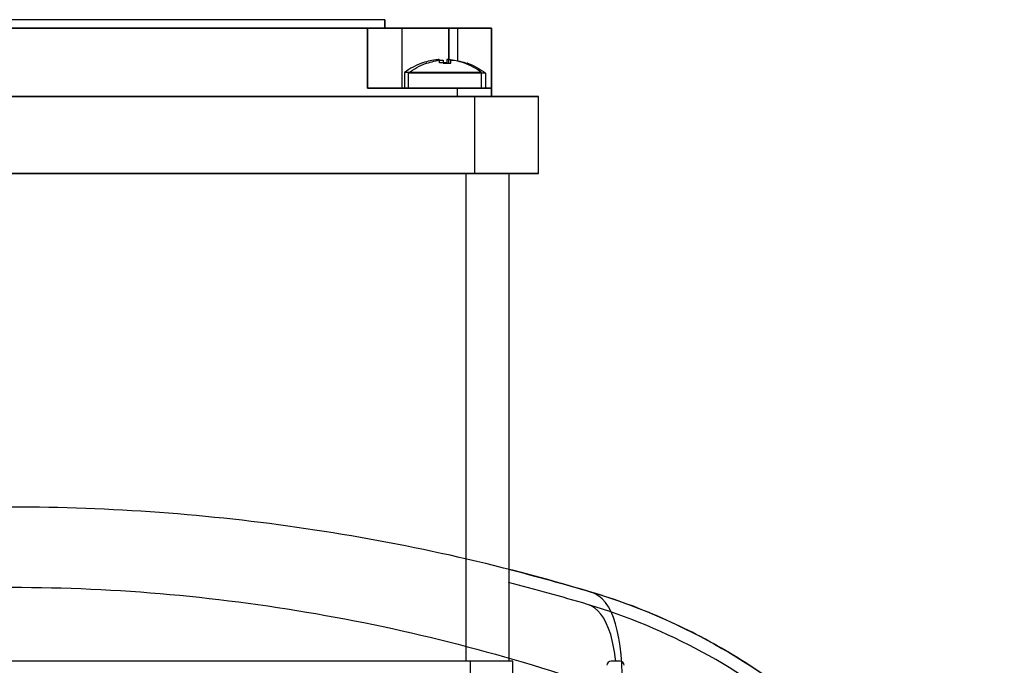
# Model space of a CAD drawing. Units: millimetres. Extents: x -126 to 129, y -365 to 364.
# Drawn here: x 2 to 117, y 108 to 183 of the extents above; entities that cross this region are included whole.
import ezdxf

# ---------------------------------------------------------------- set-up
doc = ezdxf.new("R2010")
doc.units = ezdxf.units.MM
doc.layers.add('TOP$1', color=7, linetype='CONTINUOUS', true_color=0xffffff)
doc.layers.add('TOP$2', color=7, linetype='CONTINUOUS', true_color=0xffffff)

msp = doc.modelspace()

# ---------------------------------------------------------------- linework, layer by layer
at = {"layer": 'TOP$1', "color": 2, "linetype": 'CONTINUOUS'}
for p, q in [((45, 183), (-46, 183)), ((45, 182), (45, 183))]:
    msp.add_line(p, q, dxfattribs=at)
at = {"layer": 'TOP$1', "color": 151, "linetype": 'CONTINUOUS'}
for p, q in [((43, 182), (-44, 182)), ((43, 175), (43, 182)), ((43, 182), (47, 182)), ((47, 182), (47, 175)), ((47, 182), (52.5, 182)), ((52.5, 182), (53.5, 182)), ((52.5, 182), (52.5, 178.32)), ((53.5, 182), (57.5, 182)), ((53.5, 182), (53.5, 178.16)), ((57.5, 182), (57.5, 175)), ((49.45, 177.95), (49.41, 177.95)), ((51.4, 177.95), (51.4, 178.32)), ((52.26, 177.95), (51.4, 177.95)), ((52.26, 178.32), (52.26, 177.95)), ((54.25, 177.95), (54.22, 177.95)), ((47.33, 176.81), (47.33, 175)), ((51.83, 176.81), (47.33, 176.81)), ((56.33, 176.81), (51.83, 176.81)), ((56.33, 175), (56.33, 176.81)), ((55.52, 174), (-56.52, 174)), ((50.25, 175), (43, 175)), ((50.25, 174.99), (50.25, 175)), ((53.42, 174.99), (50.25, 174.99)), ((53.5, 175), (53.42, 175)), ((53.42, 175), (53.42, 174.99)), ((53.5, 174), (53.5, 175)), ((57.5, 175), (53.5, 175)), ((55.52, 174), (55.52, 165)), ((63, 174), (55.52, 174)), ((57.5, 175), (57.5, 174)), ((63, 165), (63, 174)), ((-56.52, 165), (55.52, 165)), ((54.5, 165), (54.5, 119.89)), ((55.52, 165), (63, 165)), ((59.5, 165), (59.5, 118.71))]:
    msp.add_line(p, q, dxfattribs=at)
for radius, start, end in [(7.31, 109.3341, 127.9799), (7.3, 95.0729, 109.0486), (7.3, 70.9514, 84.9271), (7.31, 52.0201, 70.6659)]:
    msp.add_arc((51.83, 171.05), radius, start, end, dxfattribs=at)
msp.add_ellipse((59.97, 85.41), major_axis=(9.19, 30.65), ratio=0.291723, start_param=5.451211, end_param=6.283185, dxfattribs=at)
for points, knots in [([(51.4, 178.32), (51.4, 178.32), (51.4, 178.32), (51.38, 178.33), (51.37, 178.33), (51.34, 178.33), (51.32, 178.33), (51.28, 178.33), (51.26, 178.33), (51.22, 178.32), (51.2, 178.32), (51.19, 178.32)], [0, 0, 0, 0, 0.214278, 0.214278, 0.428624, 0.428624, 0.642031, 0.642031, 0.855016, 0.855016, 1, 1, 1, 1]), ([(52.48, 178.32), (52.45, 178.32), (52.43, 178.32), (52.38, 178.33), (52.36, 178.33), (52.33, 178.33), (52.31, 178.33), (52.28, 178.33), (52.27, 178.33), (52.26, 178.32), (52.26, 178.32), (52.26, 178.32)], [0, 0, 0, 0, 0.214278, 0.214278, 0.428624, 0.428624, 0.642031, 0.642031, 0.855016, 0.855016, 1, 1, 1, 1]), ([(69.16, 116.06), (63.76, 117.68), (52.8, 120.55), (35.89, 123.68), (18.72, 125.58), (1.39, 126.22), (-15.93, 125.58), (-33.1, 123.68), (-50.01, 120.55), (-60.97, 117.68), (-66.37, 116.06)], [0, 0, 0, 0, 0.126613, 0.251933, 0.376256, 0.5, 0.623744, 0.748067, 0.873387, 1, 1, 1, 1]), ([(-69.98, 104.07), (-64.48, 106.05), (-53.19, 109.6), (-35.46, 113.59), (-17.18, 116.07), (1.39, 116.91), (19.97, 116.07), (38.25, 113.59), (55.98, 109.6), (67.26, 106.05), (72.77, 104.07)], [0, 0, 0, 0, 0.126613, 0.251933, 0.376256, 0.5, 0.623744, 0.748067, 0.873387, 1, 1, 1, 1]), ([(117.46, 67.77), (116.62, 70.56), (114.6, 76.08), (110.52, 84.01), (105.47, 91.41), (99.53, 98.14), (92.8, 104.08), (85.4, 109.13), (77.47, 113.21), (71.95, 115.23), (69.16, 116.06)], [0, 0, 0, 0, 0.126575, 0.251823, 0.376151, 0.5, 0.623849, 0.748177, 0.873425, 1, 1, 1, 1])]:
    msp.add_open_spline(points, degree=3, knots=knots, dxfattribs=at)
at = {"layer": 'TOP$2', "color": 151, "linetype": 'CONTINUOUS'}
for p, q in [((-44, 182), (43, 182)), ((47, 182), (43, 182)), ((43, 182), (43, 175)), ((52.48, 182), (47, 182)), ((47, 182), (47, 175)), ((53.5, 182), (52.48, 182)), ((57.5, 182), (53.5, 182)), ((53.5, 182), (53.5, 178.19)), ((57.5, 175), (57.5, 182)), ((49.9, 177.9), (49.86, 177.9)), ((51.85, 178.27), (51.85, 177.9)), ((51.85, 177.9), (52.28, 177.9)), ((52.28, 177.9), (52.72, 177.9)), ((52.72, 177.9), (52.72, 178.27)), ((54.71, 177.9), (54.67, 177.9)), ((47.78, 175), (47.78, 176.76)), ((56.78, 176.76), (47.78, 176.76)), ((56.78, 176.76), (56.78, 175)), ((-56.54, 174), (55.54, 174)), ((43, 175), (53.5, 175)), ((53.5, 174), (53.5, 175)), ((53.5, 175), (57.5, 175)), ((55.54, 165), (55.54, 174)), ((55.54, 174), (63, 174)), ((57.5, 174), (57.5, 175)), ((63, 165), (63, 174)), ((55.54, 165), (-56.54, 165)), ((54.5, 165), (54.5, 108)), ((63, 165), (55.54, 165)), ((59.5, 165), (59.5, 108)), ((55, 108), (-55, 108)), ((60, 108), (55, 108)), ((55, 108), (55, 90.86)), ((60, 87.63), (60, 108)), ((72.51, 108), (71.49, 108))]:
    msp.add_line(p, q, dxfattribs=at)
at = {"layer": 'TOP$2', "color": 2, "linetype": 'CONTINUOUS'}
for q in [(-0.5, 183), (45, 182)]:
    msp.add_line((45, 183), q, dxfattribs=at)
at = {"layer": 'TOP$2', "color": 151, "linetype": 'CONTINUOUS', "extrusion": (1.38778e-14, -8.31602e-29, -1)}
for start, end in [(52.0201, 70.6659), (109.3341, 127.9799)]:
    msp.add_arc((-52.28, 171), 7.31, start, end, dxfattribs=at)
at = {"layer": 'TOP$2', "color": 151, "linetype": 'CONTINUOUS', "extrusion": (0, 0, -1)}
for centre, radius, start, end in [((-52.28, 171), 7.3, 70.9514, 84.9271), ((-52.28, 171), 7.3, 95.0729, 109.0486), ((-1.39, -110), 236, 104.2533, 106.6876), ((-48.49, 47.1), 72, 106.6876, 131.6582)]:
    msp.add_arc(centre, radius, start, end, dxfattribs=at)
at = {"layer": 'TOP$2', "color": 151, "linetype": 'CONTINUOUS'}
for centre, radius, start, end in [((1.39, -110), 234.5, 73.3124, 75.6539), ((48.49, 47.1), 70.5, 49.6819, 73.3124), ((71.49, 107.5), 0.5, 90, 179), ((72.51, 107.5), 0.5, 1, 90)]:
    msp.add_arc(centre, radius, start, end, dxfattribs=at)
msp.add_open_spline([(52.48, 182), (52.48, 180.63), (52.48, 179.26), (52.48, 177.9)], degree=3, dxfattribs=at)
for points, knots in [([(51.64, 178.27), (51.66, 178.27), (51.69, 178.27), (51.73, 178.27), (51.75, 178.27), (51.79, 178.28), (51.81, 178.28), (51.83, 178.27), (51.84, 178.27), (51.85, 178.27), (51.85, 178.27), (51.85, 178.27)], [0, 0, 0, 0, 0.214278, 0.214278, 0.428624, 0.428624, 0.642031, 0.642031, 0.855016, 0.855016, 1, 1, 1, 1]), ([(52.72, 178.27), (52.72, 178.27), (52.72, 178.27), (52.74, 178.27), (52.75, 178.27), (52.78, 178.28), (52.8, 178.28), (52.84, 178.27), (52.86, 178.27), (52.9, 178.27), (52.91, 178.27), (52.93, 178.27)], [0, 0, 0, 0, 0.214278, 0.214278, 0.428624, 0.428624, 0.642031, 0.642031, 0.855016, 0.855016, 1, 1, 1, 1]), ([(72.02, 108.03), (71.89, 109.18), (71.25, 112.55), (69.88, 114.3), (68.73, 114.63)], [0, 0, 0, 0, 0.307524, 1, 1, 1, 1])]:
    msp.add_open_spline(points, degree=3, knots=knots, dxfattribs=at)

doc.saveas('drawing.dxf')
